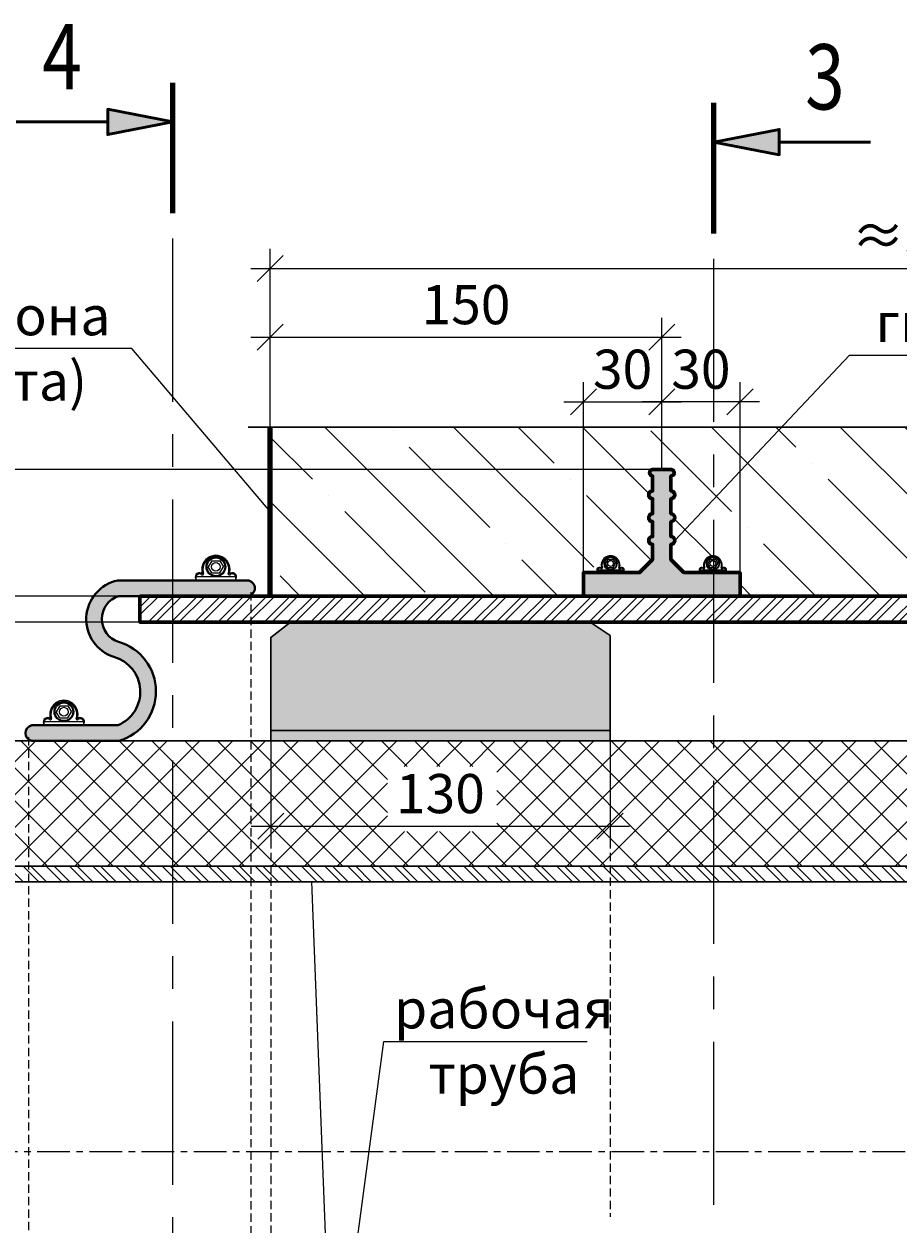
# Model space of a CAD drawing. Units: millimetres. Extents: x 107433 to 119282, y 79055 to 82937.
# Drawn here: x 108550 to 108885, y 81535 to 81995 of the extents above; entities that cross this region are included whole.
import ezdxf
from ezdxf import colors
from ezdxf.entities.mleader import LeaderData, LeaderLine
from ezdxf.enums import TextEntityAlignment as Align
from ezdxf.math import Vec2, Vec3

# ---------------------------------------------------------------- set-up
doc = ezdxf.new("R2010")
doc.units = ezdxf.units.MM
doc.linetypes.add('CENTER', pattern=[2, 1.25, -0.25, 0.25, -0.25])
doc.linetypes.add('HIDDEN', pattern=[9.524999999999999, 6.35, -3.175])
for name, color, linetype, lineweight in [('АК_Выноски', 1, 'Continuous', 30), ('АК_ЛинииРазрываРазреза', 83, 'Continuous', 30), ('АК_Оси', 94, 'CENTER', 25), ('АК_Размеры', 1, 'Continuous', 30), ('АК_Трубы', 3, 'Continuous', 30), ('АК_Штриховка', 3, 'Continuous', 25)]:
    doc.layers.add(name, color=color, linetype=linetype, lineweight=lineweight)
doc.styles.add('Simplex_5.0', font='simplex.shx', dxfattribs={"width": 0.8, "height": 5})
doc.styles.add('Simplex_Аннот_3.0', font='simplex.shx', dxfattribs={"width": 0.8, "height": 3})
doc.dimstyles.new('ЛМГТ_Аннотат', dxfattribs={"dimtxt": 3, "dimasz": 2, "dimexe": 1.5, "dimexo": 0, "dimgap": 1, "dimtad": 1, "dimdec": 0, "dimzin": 0, "dimdsep": 46, "dimtxsty": 'Simplex_Аннот_3.0', "dimblk": 'OBLIQUE', "dimcen": 0, "dimdle": 1.5, "dimaunit": 1, "dimadec": 5, "dimazin": 0, "dimtfac": 1, "dimtdec": 0, "dimtmove": 0, "dimatfit": 0, "dimfxl": 1, "dimtolj": 1, "dimtzin": 0, "dimarcsym": 0})

# ---------------------------------------------------------------- blocks, each defined once
blk = doc.blocks.new('_Oblique')
at = {"color": 0, "linetype": 'ByBlock', "lineweight": -2}
blk.add_line((-0.5, -0.5), (0.5, 0.5), dxfattribs=at)
blk = doc.blocks.new('*D75')
at = {"layer": 'Defpoints', "color": 0, "transparency": 16777216}
for p in [(108794.4313328054, 81824.53886714485), (108264.377561432, 81301.53886714479), (108794.4313328054, 81301.53886714479)]:
    blk.add_point(p, dxfattribs=at)
at = {"layer": 'АК_Размеры', "color": 0, "linetype": 'Continuous', "lineweight": -2, "transparency": 16777216}
blk.add_line((108264.377561432, 81832.03886714485), (108264.377561432, 81294.03886714479), dxfattribs=at)
at = {"layer": 'АК_Размеры', "color": 0, "lineweight": -2, "transparency": 16777216}
for p, q in [((108794.4313328054, 81824.53886714485), (108256.877561432, 81824.53886714485)), ((108794.4313328054, 81301.53886714479), (108256.877561432, 81301.53886714479))]:
    blk.add_line(p, q, dxfattribs=at)
at = {"layer": 'АК_Размеры', "color": 0, "lineweight": -2, "transparency": 16777216, "xscale": 10, "yscale": 10, "zscale": 10}
for p, rotation in [((108264.377561432, 81824.53886714485), 90), ((108264.377561432, 81301.53886714479), 270)]:
    blk.add_blockref('_Oblique', p, dxfattribs=dict(at, rotation=rotation))
at = {"layer": 'АК_Размеры', "color": 0, "lineweight": 20, "transparency": 16777216, "insert": (108251.877561432, 81563.03886714485), "char_height": 15, "attachment_point": 5, "rotation": 90, "style": 'Simplex_Аннот_3.0'}
blk.add_mtext('\\A1;523', dxfattribs=at)
blk = doc.blocks.new('*D76')
at = {"layer": 'Defpoints', "color": 0, "transparency": 16777216}
for p in [(108794.4313328054, 81824.53886714485), (108306.6138626317, 81776.03886714486), (108681.7895315054, 81776.03886714486)]:
    blk.add_point(p, dxfattribs=at)
at = {"layer": 'АК_Размеры', "color": 0, "linetype": 'Continuous', "lineweight": -2, "transparency": 16777216}
blk.add_line((108306.6138626317, 81832.03886714485), (108306.6138626317, 81768.53886714486), dxfattribs=at)
at = {"layer": 'АК_Размеры', "color": 0, "lineweight": -2, "transparency": 16777216}
for p, q in [((108794.4313328054, 81824.53886714485), (108299.1138626317, 81824.53886714485)), ((108681.7895315054, 81776.03886714486), (108299.1138626317, 81776.03886714486))]:
    blk.add_line(p, q, dxfattribs=at)
at = {"layer": 'АК_Размеры', "color": 0, "lineweight": -2, "transparency": 16777216, "xscale": 10, "yscale": 10, "zscale": 10}
for p, rotation in [((108306.6138626317, 81824.53886714485), 90), ((108306.6138626317, 81776.03886714486), 270)]:
    blk.add_blockref('_Oblique', p, dxfattribs=dict(at, rotation=rotation))
at = {"layer": 'АК_Размеры', "color": 0, "lineweight": 20, "transparency": 16777216, "insert": (108294.1138626317, 81800.28886714487), "char_height": 15, "attachment_point": 5, "rotation": 90, "style": 'Simplex_Аннот_3.0'}
blk.add_mtext('\\A1;48.5', dxfattribs=at)
blk = doc.blocks.new('*U21')
blk.add_lwpolyline([(2.273646744658305e-13, 52.02519742662721), (2.273736754432321e-13, 1.5), (-2.060608064590951, 0.75), (2.060608064590951, -0.75), (2.273736754432321e-13, -1.5), (2.273826764206337e-13, -52.02519742662721)])
blk = doc.blocks.new('_None')
blk = doc.blocks.new('*U10')
h = blk.add_hatch(color=256)
h.dxf.hatch_style = 1
h.paths.add_polyline_path([(5, -2.032312417599314), (5, -3.967687582397048), (0, -3)])
at = {"lineweight": 100}
blk.add_line((3.552713678800501e-15, -10), (0, 0), dxfattribs=at)
at = {"lineweight": 50}
blk.add_line((5, -3), (12.00441950971435, -3), dxfattribs=at)
blk.add_lwpolyline([(0, -3), (5, -2.032312417599314), (5, -3.967687582397048), (0, -3)], close=True, dxfattribs=at)
at = {"layer": 'Defpoints', "color": 1, "linetype": 'CENTER', "ltscale": 10}
blk.add_line((-2.962829062582235e-12, -144.4418720205598), (3.552713678800501e-15, -10), dxfattribs=at)
at = {"lineweight": 50, "style": 'Simplex_5.0', "width": 0.8}
blk.add_attdef('N', text='', height=5, dxfattribs=at).set_placement((8.502209754857176, 2), align=Align.MIDDLE_CENTER)
at = {"lineweight": 50, "style": 'Simplex_5.0', "width": 0.8, "flags": 8}
blk.add_attdef('H', text='', height=5, dxfattribs=at).set_placement((8.502209754854155, -155.4418720205598), align=Align.MIDDLE_CENTER)
blk = doc.blocks.new('*D77')
at = {"layer": 'Defpoints', "color": 0, "transparency": 16777216}
for p in [(108794.4313328054, 81850.44412772768), (108794.4313328054, 81824.53886714485), (108764.4313328054, 81785.03886714485)]:
    blk.add_point(p, dxfattribs=at)
at = {"layer": 'АК_Размеры', "color": 0, "lineweight": -2, "transparency": 16777216}
for p, q in [((108764.4313328054, 81785.03886714485), (108764.4313328054, 81857.94412772768)), ((108794.4313328054, 81824.53886714485), (108794.4313328054, 81857.94412772768))]:
    blk.add_line(p, q, dxfattribs=at)
at = {"layer": 'АК_Размеры', "color": 0, "linetype": 'Continuous', "lineweight": -2, "transparency": 16777216}
blk.add_line((108756.9313328054, 81850.44412772768), (108801.9313328054, 81850.44412772768), dxfattribs=at)
at = {"layer": 'АК_Размеры', "color": 0, "lineweight": -2, "transparency": 16777216, "xscale": 10, "yscale": 10, "zscale": 10, "rotation": 180}
blk.add_blockref('_Oblique', (108764.4313328054, 81850.44412772768), dxfattribs=at)
at = {"layer": 'АК_Размеры', "color": 0, "lineweight": -2, "transparency": 16777216, "xscale": 10, "yscale": 10, "zscale": 10}
blk.add_blockref('_Oblique', (108794.4313328054, 81850.44412772768), dxfattribs=at)
at = {"layer": 'АК_Размеры', "color": 0, "lineweight": 20, "transparency": 16777216, "insert": (108779.4313328054, 81862.94412772768), "char_height": 15, "attachment_point": 5, "style": 'Simplex_Аннот_3.0'}
blk.add_mtext('\\A1;30', dxfattribs=at)
blk = doc.blocks.new('*D78')
at = {"layer": 'Defpoints', "color": 0, "transparency": 16777216}
for p in [(108794.4313328054, 81875.19046449837), (108644.4313328054, 81840.79559758902), (108794.4313328054, 81824.53886714485)]:
    blk.add_point(p, dxfattribs=at)
at = {"layer": 'АК_Размеры', "color": 0, "lineweight": -2, "transparency": 16777216}
for p, q in [((108644.4313328054, 81840.79559758902), (108644.4313328054, 81882.69046449837)), ((108794.4313328054, 81824.53886714485), (108794.4313328054, 81882.69046449837))]:
    blk.add_line(p, q, dxfattribs=at)
at = {"layer": 'АК_Размеры', "color": 0, "linetype": 'Continuous', "lineweight": -2, "transparency": 16777216}
blk.add_line((108636.9313328054, 81875.19046449837), (108801.9313328054, 81875.19046449837), dxfattribs=at)
at = {"layer": 'АК_Размеры', "color": 0, "lineweight": -2, "transparency": 16777216, "xscale": 10, "yscale": 10, "zscale": 10, "rotation": 180}
blk.add_blockref('_Oblique', (108644.4313328054, 81875.19046449837), dxfattribs=at)
at = {"layer": 'АК_Размеры', "color": 0, "lineweight": -2, "transparency": 16777216, "xscale": 10, "yscale": 10, "zscale": 10}
blk.add_blockref('_Oblique', (108794.4313328054, 81875.19046449837), dxfattribs=at)
at = {"layer": 'АК_Размеры', "color": 0, "lineweight": 20, "transparency": 16777216, "insert": (108719.4313328054, 81887.69046449837), "char_height": 15, "attachment_point": 5, "style": 'Simplex_Аннот_3.0'}
blk.add_mtext('\\A1;150', dxfattribs=at)
blk = doc.blocks.new('*U30')
h = blk.add_hatch(color=256)
h.dxf.hatch_style = 1
h.paths.add_polyline_path([(-5, -2.032312417599314), (-5, -3.967687582397048), (0, -3)])
at = {"lineweight": 100}
blk.add_line((3.552713678800501e-15, -10), (0, 0), dxfattribs=at)
at = {"lineweight": 50}
blk.add_line((-5, -3), (-12.00441950971435, -3), dxfattribs=at)
blk.add_lwpolyline([(0, -3), (-5, -2.032312417599314), (-5, -3.967687582397048), (0, -3)], close=True, dxfattribs=at)
at = {"layer": 'Defpoints', "color": 1, "linetype": 'CENTER', "ltscale": 10}
blk.add_line((-2.33216140513289e-12, -144.4418720205613), (3.552713678800501e-15, -10), dxfattribs=at)
at = {"lineweight": 50, "style": 'Simplex_5.0', "width": 0.8}
blk.add_attdef('N', text='', height=5, dxfattribs=at).set_placement((-8.502209754857176, 2), align=Align.MIDDLE_CENTER)
at = {"lineweight": 50, "style": 'Simplex_5.0', "width": 0.8, "flags": 8}
blk.add_attdef('H', text='', height=5, dxfattribs=at).set_placement((-8.502209754857367, -155.4418720205613), align=Align.MIDDLE_CENTER)
blk = doc.blocks.new('*D81')
at = {"layer": 'Defpoints', "color": 0, "transparency": 16777216}
for p in [(108794.4313328054, 81850.44412772768), (108794.4313328054, 81824.53886714485), (108824.4313328054, 81785.03886714485)]:
    blk.add_point(p, dxfattribs=at)
at = {"layer": 'АК_Размеры', "color": 0, "lineweight": -2, "transparency": 16777216}
for p, q in [((108794.4313328054, 81824.53886714485), (108794.4313328054, 81857.94412772768)), ((108824.4313328054, 81785.03886714485), (108824.4313328054, 81857.94412772768))]:
    blk.add_line(p, q, dxfattribs=at)
at = {"layer": 'АК_Размеры', "color": 0, "linetype": 'Continuous', "lineweight": -2, "transparency": 16777216}
blk.add_line((108831.9313328054, 81850.44412772768), (108786.9313328054, 81850.44412772768), dxfattribs=at)
at = {"layer": 'АК_Размеры', "color": 0, "lineweight": -2, "transparency": 16777216, "xscale": 10, "yscale": 10, "zscale": 10, "rotation": 180}
blk.add_blockref('_Oblique', (108794.4313328054, 81850.44412772768), dxfattribs=at)
at = {"layer": 'АК_Размеры', "color": 0, "lineweight": -2, "transparency": 16777216, "xscale": 10, "yscale": 10, "zscale": 10}
blk.add_blockref('_Oblique', (108824.4313328054, 81850.44412772768), dxfattribs=at)
at = {"layer": 'АК_Размеры', "color": 0, "lineweight": 20, "transparency": 16777216, "insert": (108809.4313328054, 81862.94412772768), "char_height": 15, "attachment_point": 5, "style": 'Simplex_Аннот_3.0'}
blk.add_mtext('\\A1;30', dxfattribs=at)
blk = doc.blocks.new('*D82')
at = {"layer": 'Defpoints', "color": 0, "transparency": 16777216}
for p in [(108644.6136159272, 81720.53886714485), (108774.6136159272, 81720.53886714485), (108774.6136159272, 81687.84157209052)]:
    blk.add_point(p, dxfattribs=at)
at = {"layer": 'АК_Размеры', "color": 0, "lineweight": -2, "transparency": 16777216}
for p, q in [((108644.6136159272, 81720.53886714485), (108644.6136159272, 81680.34157209052)), ((108774.6136159272, 81720.53886714485), (108774.6136159272, 81680.34157209052))]:
    blk.add_line(p, q, dxfattribs=at)
at = {"layer": 'АК_Размеры', "color": 0, "linetype": 'Continuous', "lineweight": -2, "transparency": 16777216}
blk.add_line((108637.1136159272, 81687.84157209052), (108782.1136159272, 81687.84157209052), dxfattribs=at)
at = {"layer": 'АК_Размеры', "color": 0, "lineweight": -2, "transparency": 16777216, "xscale": 10, "yscale": 10, "zscale": 10, "rotation": 180}
blk.add_blockref('_Oblique', (108644.6136159272, 81687.84157209052), dxfattribs=at)
at = {"layer": 'АК_Размеры', "color": 0, "lineweight": -2, "transparency": 16777216, "xscale": 10, "yscale": 10, "zscale": 10}
blk.add_blockref('_Oblique', (108774.6136159272, 81687.84157209052), dxfattribs=at)
at = {"layer": 'АК_Размеры', "color": 0, "lineweight": 20, "transparency": 16777216, "insert": (108709.6136159272, 81700.34157209052), "char_height": 15, "attachment_point": 5, "style": 'Simplex_Аннот_3.0'}
blk.add_mtext('\\A1;130', dxfattribs=at)
blk = doc.blocks.new('*D86')
at = {"layer": 'Defpoints', "color": 0, "transparency": 16777216}
for p in [(108594.4313328054, 81766.03886714482), (108343.8956119879, 81360.03886714487), (108594.4313328054, 81360.03886714487)]:
    blk.add_point(p, dxfattribs=at)
at = {"layer": 'АК_Размеры', "color": 0, "linetype": 'Continuous', "lineweight": -2, "transparency": 16777216}
blk.add_line((108343.8956119879, 81773.53886714482), (108343.8956119879, 81352.53886714487), dxfattribs=at)
at = {"layer": 'АК_Размеры', "color": 0, "lineweight": -2, "transparency": 16777216}
for p, q in [((108594.4313328054, 81766.03886714482), (108336.3956119879, 81766.03886714482)), ((108594.4313328054, 81360.03886714487), (108336.3956119879, 81360.03886714487))]:
    blk.add_line(p, q, dxfattribs=at)
at = {"layer": 'АК_Размеры', "color": 0, "lineweight": -2, "transparency": 16777216, "xscale": 10, "yscale": 10, "zscale": 10}
for p, rotation in [((108343.8956119879, 81766.03886714482), 90), ((108343.8956119879, 81360.03886714487), 270)]:
    blk.add_blockref('_Oblique', p, dxfattribs=dict(at, rotation=rotation))
at = {"layer": 'АК_Размеры', "color": 0, "lineweight": 20, "transparency": 16777216, "insert": (108331.3956119879, 81563.03886714487), "char_height": 15, "attachment_point": 5, "rotation": 90, "style": 'Simplex_Аннот_3.0'}
blk.add_mtext('\\A1;%%C406', dxfattribs=at)
blk = doc.blocks.new('*D87')
at = {"layer": 'Defpoints', "color": 0, "transparency": 16777216}
for p in [(108594.4313328054, 81776.03886714485), (108306.6138626317, 81350.03886714485), (108594.4313328054, 81350.03886714485)]:
    blk.add_point(p, dxfattribs=at)
at = {"layer": 'АК_Размеры', "color": 0, "linetype": 'Continuous', "lineweight": -2, "transparency": 16777216}
blk.add_line((108306.6138626317, 81783.53886714485), (108306.6138626317, 81342.53886714485), dxfattribs=at)
at = {"layer": 'АК_Размеры', "color": 0, "lineweight": -2, "transparency": 16777216}
for p, q in [((108594.4313328054, 81776.03886714485), (108299.1138626317, 81776.03886714485)), ((108594.4313328054, 81350.03886714485), (108299.1138626317, 81350.03886714485))]:
    blk.add_line(p, q, dxfattribs=at)
at = {"layer": 'АК_Размеры', "color": 0, "lineweight": -2, "transparency": 16777216, "xscale": 10, "yscale": 10, "zscale": 10}
for p, rotation in [((108306.6138626317, 81776.03886714485), 90), ((108306.6138626317, 81350.03886714485), 270)]:
    blk.add_blockref('_Oblique', p, dxfattribs=dict(at, rotation=rotation))
at = {"layer": 'АК_Размеры', "color": 0, "lineweight": 20, "transparency": 16777216, "insert": (108294.1138626317, 81563.03886714487), "char_height": 15, "attachment_point": 5, "rotation": 90, "style": 'Simplex_Аннот_3.0'}
blk.add_mtext('\\A1;%%C426', dxfattribs=at)
blk = doc.blocks.new('*D89')
at = {"layer": 'Defpoints', "color": 0, "transparency": 16777216}
for p in [(109144.4313328054, 81901.56498763672), (108644.4313328054, 81840.79559758902), (109144.4313328054, 81840.79559758902)]:
    blk.add_point(p, dxfattribs=at)
at = {"layer": 'АК_Размеры', "color": 0, "lineweight": -2, "transparency": 16777216}
for p, q in [((108644.4313328054, 81840.79559758902), (108644.4313328054, 81909.06498763672)), ((109144.4313328054, 81840.79559758902), (109144.4313328054, 81909.06498763672))]:
    blk.add_line(p, q, dxfattribs=at)
at = {"layer": 'АК_Размеры', "color": 0, "linetype": 'Continuous', "lineweight": -2, "transparency": 16777216}
blk.add_line((108636.9313328054, 81901.56498763672), (109151.9313328054, 81901.56498763672), dxfattribs=at)
at = {"layer": 'АК_Размеры', "color": 0, "lineweight": -2, "transparency": 16777216, "xscale": 10, "yscale": 10, "zscale": 10, "rotation": 180}
blk.add_blockref('_Oblique', (108644.4313328054, 81901.56498763672), dxfattribs=at)
at = {"layer": 'АК_Размеры', "color": 0, "lineweight": -2, "transparency": 16777216, "xscale": 10, "yscale": 10, "zscale": 10}
blk.add_blockref('_Oblique', (109144.4313328054, 81901.56498763672), dxfattribs=at)
at = {"layer": 'АК_Размеры', "color": 0, "lineweight": 20, "transparency": 16777216, "insert": (108894.4313328054, 81914.06498763672), "char_height": 15, "attachment_point": 5, "style": 'Simplex_Аннот_3.0'}
blk.add_mtext('\\A1;≈500', dxfattribs=at)

msp = doc.modelspace()

# ---------------------------------------------------------------- hatches: boundary and pattern name
at = {"layer": 'АК_Штриховка'}
h = msp.add_hatch(dxfattribs=at)
h.set_pattern_fill('ANSI35', color=256, scale=5.499999999999998, angle=90)
h.set_pattern_definition([(135, (-4254.345551121965, -88.7254857444932), (-24.69570433294016, -24.69570433294016), []), (135, (-4254.345551121965, -64.0297707444932), (-24.69570433294016, -24.69570433294016), [43.65624999999999, -8.731249999999998, 0, -8.731249999999998])])
edge = h.paths.add_edge_path()
edge.add_line((108644.4313328054, 81840.79559758902), (108644.4313328054, 81776.03886714485))
edge.add_line((108644.4313328054, 81776.03886714485), (108764.4205890306, 81776.03886714485))
edge.add_line((108764.4205890306, 81776.03886714485), (108764.4205890306, 81785.03886714485))
edge.add_line((108764.4205890306, 81785.03886714485), (108767.3247889596, 81785.03886714485))
edge.add_line((108767.3247889596, 81785.03886714485), (108767.3247889596, 81787.09194078385))
edge.add_line((108767.3247889596, 81787.09194078385), (108771.2798445405, 81787.1097511148))
edge.add_arc((108774.8247889596, 81787.81995029691), 3.61538570736386, -11.554399323483324, 191.3287405231878, ccw=False)
edge.add_line((108778.3669087803, 81787.0957949343), (108782.3247889596, 81787.09194078385))
edge.add_line((108782.3247889596, 81787.09194078385), (108782.3247889596, 81785.03886714485))
edge.add_line((108782.3247889596, 81785.03886714485), (108785.9205890306, 81785.03886714485))
edge.add_line((108785.9205890306, 81785.03886714485), (108790.9205890306, 81790.03886714485))
edge.add_line((108790.9205890306, 81790.03886714485), (108790.9205890306, 81795.84708800272))
edge.add_arc((108790.9205890306, 81797.34708800273), 1.500000000014552, 90, 270, ccw=False)
edge.add_line((108790.9205890306, 81798.84708800275), (108790.9205890306, 81804.57768105008))
edge.add_arc((108790.9205890306, 81806.0776810501), 1.500000000014552, 90, 270, ccw=False)
edge.add_line((108790.9205890306, 81807.57768105011), (108790.9205890306, 81813.30827409745))
edge.add_arc((108790.9205890306, 81814.80827409746), 1.500000000014552, 90, 270, ccw=False)
edge.add_line((108790.9205890306, 81816.30827409748), (108790.9205890306, 81825.03886714485))
edge.add_line((108790.9205890306, 81825.03886714485), (108797.9205890306, 81825.03886714485))
edge.add_line((108797.9205890306, 81825.03886714485), (108797.9205890306, 81816.30827409748))
edge.add_arc((108797.9205890306, 81814.80827409746), 1.500000000014552, -90, 90, ccw=False)
edge.add_line((108797.9205890306, 81813.30827409745), (108797.9205890306, 81807.57768105011))
edge.add_arc((108797.9205890306, 81806.0776810501), 1.500000000014552, -90, 90, ccw=False)
edge.add_line((108797.9205890306, 81804.57768105008), (108797.9205890306, 81798.84708800275))
edge.add_arc((108797.9205890306, 81797.34708800273), 1.500000000014552, -90, 90, ccw=False)
edge.add_line((108797.9205890306, 81795.84708800272), (108797.9205890306, 81790.03886714485))
edge.add_line((108797.9205890306, 81790.03886714485), (108802.9205890306, 81785.03886714485))
edge.add_line((108802.9205890306, 81785.03886714485), (108806.5163891016, 81785.03886714485))
edge.add_line((108806.5163891016, 81785.03886714485), (108806.5163891016, 81787.09194078385))
edge.add_line((108806.5163891016, 81787.09194078385), (108810.477224327, 81787.08148803528))
edge.add_arc((108814.0163891016, 81787.8199502966), 3.615385707313207, -11.970694014034393, 191.7859177120351, ccw=False)
edge.add_line((108817.5531539685, 81787.0700782486), (108821.5163891016, 81787.09194078385))
edge.add_line((108821.5163891016, 81787.09194078385), (108821.5163891016, 81785.03886714485))
edge.add_line((108821.5163891016, 81785.03886714485), (108824.4205890306, 81785.03886714485))
edge.add_line((108824.4205890306, 81785.03886714485), (108824.4205890306, 81776.03886714486))
edge.add_line((108824.4205890306, 81776.03886714486), (109144.4313328054, 81776.03886714486))
edge.add_line((109144.4313328054, 81776.03886714486), (109144.4313328054, 81840.79559758902))
edge.add_line((109144.4313328054, 81840.79559758902), (109003.5387512619, 81840.79559758902))
edge.add_line((109003.5387512619, 81840.79559758902), (108999.7887512619, 81830.49255726607))
edge.add_line((108999.7887512619, 81830.49255726607), (108992.2887512619, 81851.09863791197))
edge.add_line((108992.2887512619, 81851.09863791197), (108988.5387512619, 81840.79559758902))
edge.add_line((108988.5387512619, 81840.79559758902), (108644.4313328054, 81840.79559758902))
at = {"layer": 'АК_Штриховка', "true_color": 0x707070}
h = msp.add_hatch(color=8, dxfattribs=at)
h.dxf.hatch_style = 1
edge = h.paths.add_edge_path()
edge.add_line((108797.9313328054, 81790.03886714485), (108797.9313328054, 81822.03886714482))
edge.add_arc((108797.9352788651, 81823.28886714483), 1.250006228553954, 269.8191265467983, 450.1808734538688)
edge.add_line((108797.9313328054, 81824.53886714485), (108790.9313328054, 81824.53886714485))
edge.add_arc((108791.0049412158, 81823.28886714483), 1.252165403657093, 93.37006919371362, 266.6299308062864)
edge.add_line((108790.9313328054, 81822.03886714482), (108790.9313328054, 81790.03886714485))
edge.add_line((108790.9313328054, 81790.03886714485), (108785.9313328054, 81785.03886714485))
edge.add_line((108785.9313328054, 81785.03886714485), (108764.4313328054, 81785.03886714485))
edge.add_line((108764.4313328054, 81785.03886714485), (108764.4313328054, 81776.03886714485))
edge.add_line((108764.4313328054, 81776.03886714485), (108824.4313328054, 81776.03886714486))
edge.add_line((108824.4313328054, 81776.03886714486), (108824.4313328054, 81785.03886714485))
edge.add_line((108824.4313328054, 81785.03886714485), (108802.9313328054, 81785.03886714485))
edge.add_line((108802.9313328054, 81785.03886714485), (108797.9313328054, 81790.03886714485))
edge = h.paths.add_edge_path(flags=17)
edge.add_arc((108790.9313328054, 81797.34708800273), 1.500000000014552, 90, 270)
edge.add_line((108790.9313328054, 81795.84708800272), (108790.9313328054, 81798.84708800275))
edge = h.paths.add_edge_path(flags=17)
edge.add_line((108797.9313328054, 81798.84708800275), (108797.9313328054, 81795.84708800272))
edge.add_arc((108797.9313328054, 81797.34708800273), 1.500000000014552, 270, 450)
edge = h.paths.add_edge_path(flags=17)
edge.add_arc((108790.9313328054, 81806.0776810501), 1.500000000014552, 90, 270)
edge.add_line((108790.9313328054, 81804.57768105008), (108790.9313328054, 81807.57768105011))
edge = h.paths.add_edge_path(flags=17)
edge.add_arc((108790.9313328054, 81814.80827409746), 1.500000000014552, 90, 270)
edge.add_line((108790.9313328054, 81813.30827409745), (108790.9313328054, 81816.30827409748))
edge = h.paths.add_edge_path(flags=17)
edge.add_line((108797.9313328054, 81816.30827409748), (108797.9313328054, 81813.30827409745))
edge.add_arc((108797.9313328054, 81814.80827409746), 1.500000000014552, 270, 450)
edge = h.paths.add_edge_path(flags=17)
edge.add_line((108797.9313328054, 81807.57768105011), (108797.9313328054, 81804.57768105008))
edge.add_arc((108797.9313328054, 81806.0776810501), 1.500000000014552, 270, 450)
h = msp.add_hatch(color=8, dxfattribs=at)
h.dxf.hatch_style = 1
edge = h.paths.add_edge_path()
edge.add_line((108635.6182954791, 81782.03886714485), (108586.0505022903, 81782.03886714485))
edge.add_arc((108589.1034682236, 81767.185920612), 15.16346338067934, 101.6151529137484, 252.5267893352651)
edge.add_arc((108580.7721833992, 81739.37009283746), 13.87633627135496, -67.64387290495978, 74.19977086956783, ccw=False)
edge.add_line((108586.0502187894, 81726.53673588244), (108553.0235758515, 81726.51253980969))
edge.add_arc((108553.7625939323, 81723.51406453359), 3.088203637266142, 103.8454387354622, 256.2493305101976)
edge.add_line((108553.0285364443, 81720.51437099768), (108586.5092835097, 81720.53888011622))
edge.add_arc((108580.8987135966, 81739.4694900569), 19.74453057116617, 286.5085356599977, 434.0153684466682)
edge.add_arc((108589.1954807539, 81767.24473862874), 9.247356224032316, 108.01262504011231, 251.9873749598598, ccw=False)
edge.add_line((108586.335952685, 81776.03886714485), (108635.6182954791, 81776.03886714485))
edge.add_arc((108635.530560258, 81779.03886714485), 3.001282637311219, 271.6751418352936, 448.3248581647064)
at = {"layer": 'АК_Штриховка'}
h = msp.add_hatch(dxfattribs=at)
h.set_pattern_fill('ANSI32', color=256, scale=0.66)
h.set_pattern_definition([(45, (-4396.210854042729, -2769.445186314071), (-4.445226779929231, 4.445226779929232), []), (45, (-4393.247368242729, -2769.445186314071), (-4.445226779929231, 4.445226779929232), [])])
h.paths.add_polyline_path([(108594.4313328054, 81766.03886714482), (109144.4313328054, 81766.03886714483), (109144.4313328054, 81776.03886714486), (108594.4313328054, 81776.03886714485)])
at = {"layer": 'АК_Штриховка', "true_color": 0x383838}
h = msp.add_hatch(color=250, dxfattribs=at)
h.dxf.hatch_style = 1
h.paths.add_polyline_path([(108774.6136159272, 81760.87784412474), (108767.0677041621, 81766.03886714482), (108652.1595276923, 81766.03886714482), (108644.6136159272, 81760.1667212768), (108644.6136159272, 81724.53886714483), (108774.6136159272, 81724.53886714483)])
h.paths.add_polyline_path([(108774.6136159272, 81724.53886714483), (108644.6136159272, 81724.53886714483), (108644.6136159272, 81720.53886714485), (108774.6136159272, 81720.53886714485)])
at = {"layer": 'АК_Штриховка', "transparency": 33554559}
h = msp.add_hatch(dxfattribs=at)
h.set_pattern_fill('ANSI37', color=256, scale=2.8)
h.set_pattern_definition([(45, (-4354.345551121965, -2473.183116253756), (-6.286179284748407, 6.286179284748408), []), (135, (-4354.345551121965, -2473.183116253756), (-6.286179284748408, -6.286179284748407), [])])
h.paths.add_polyline_path([(109194.4313328054, 81720.53886714483), (108541.9926314198, 81720.53886714483), (108541.9926314198, 81672.53886714483), (109194.4313328054, 81672.53886714483)])
h.paths.add_polyline_path([(108689.3579967584, 81710.77037034559), (108731.23594337, 81710.77037034559), (108731.23594337, 81685.78432874352), (108689.3579967584, 81685.78432874352)], flags=16)
h.paths.add_polyline_path([(108948.0844263624, 81712.58438320133), (108989.5527552538, 81712.58438320133), (108989.5527552538, 81687.6969527234), (108948.0844263624, 81687.6969527234)], flags=16)
at = {"layer": 'АК_Штриховка'}
h = msp.add_hatch(dxfattribs=at)
h.set_pattern_fill('ANSI32', color=256, scale=0.66, angle=90)
h.set_pattern_definition([(135, (-4364.406578342372, -2941.428037187463), (-4.445226779929232, -4.445226779929231), []), (135, (-4364.406578342372, -2938.464551387463), (-4.445226779929232, -4.445226779929231), [])])
h.paths.add_polyline_path([(109294.4313328054, 81672.5388671449), (108441.9926314198, 81672.53886714483), (108441.9926314198, 81666.53886714483), (109294.4313328054, 81666.5388671449)])

# ---------------------------------------------------------------- linework, layer by layer
at = {"layer": 'АК_Оси', "ltscale": 10}
msp.add_line((109307.6501984159, 81563.03886714485), (108433.4042206106, 81563.03886714485), dxfattribs=at)
at = {"layer": 'АК_Трубы', "lineweight": 25}
for p, q in [((108622.110950823, 81789.5424942629), (108620.670092881, 81787.24206293054)), ((108622.110950823, 81784.9416315982), (108620.670092881, 81787.24206293054)), ((108622.110950823, 81789.5424942629), (108625.0752391283, 81789.5424942629)), ((108625.0752391283, 81789.5424942629), (108626.5160970703, 81787.24206293054)), ((108625.0752391283, 81784.9416315982), (108626.5160970703, 81787.24206293054)), ((108773.8412043357, 81790.03861111696), (108772.8806323743, 81788.50499022873)), ((108773.8412043357, 81786.97136934049), (108772.8806323743, 81788.50499022873)), ((108773.8412043357, 81790.03861111696), (108775.8173965392, 81790.03861111696)), ((108773.8412043357, 81786.97136934049), (108775.8173965392, 81786.97136934049)), ((108775.8173965392, 81790.03861111696), (108776.7779685005, 81788.50499022873)), ((108775.8173965392, 81786.97136934049), (108776.7779685005, 81788.50499022873)), ((108813.0328044776, 81790.03861111696), (108812.0722325163, 81788.50499022873)), ((108813.0328044776, 81786.97136934049), (108812.0722325163, 81788.50499022873)), ((108813.0328044776, 81790.03861111696), (108815.0089966811, 81790.03861111696)), ((108813.0328044776, 81786.97136934049), (108815.0089966811, 81786.97136934049)), ((108815.0089966811, 81790.03861111696), (108815.9695686425, 81788.50499022873)), ((108815.0089966811, 81786.97136934049), (108815.9695686425, 81788.50499022873)), ((108622.110950823, 81784.9416315982), (108625.0752391282, 81784.9416315982)), ((108563.871490324, 81734.02062579239), (108562.430632382, 81731.72019446004)), ((108563.871490324, 81729.41976312769), (108562.430632382, 81731.72019446004)), ((108563.871490324, 81734.02062579239), (108566.8357786293, 81734.02062579239)), ((108566.8357786293, 81734.02062579239), (108568.2766365713, 81731.72019446004)), ((108566.8357786293, 81729.41976312769), (108568.2766365713, 81731.72019446004)), ((108563.871490324, 81729.41976312769), (108566.8357786293, 81729.41976312769))]:
    msp.add_line(p, q, dxfattribs=at)
at = {"layer": 'АК_Трубы', "linetype": 'HIDDEN', "lineweight": 20, "ltscale": 0.5}
for p, q in [((108636.9404812409, 81777.53886714485), (108636.9404812409, 81348.53886714303)), ((108551.7564503092, 81722.01077682876), (108551.7564503092, 81404.06695769564))]:
    msp.add_line(p, q, dxfattribs=at)
at = {"layer": 'АК_Трубы', "lineweight": 90}
msp.add_lwpolyline([(108644.4313328054, 81776.03886714485), (108644.4313328054, 81840.79559758902)], dxfattribs=at)
at = {"layer": 'АК_Трубы', "lineweight": 60}
msp.add_lwpolyline([(108764.4313328054, 81776.03886714485), (108764.4313328054, 81785.03886714485), (108785.9313328054, 81785.03886714485), (108790.9313328054, 81790.03886714485), (108790.9313328054, 81795.84708800272, -0.9999999999999999), (108790.9313328055, 81798.84708800275), (108790.9313328054, 81804.57768105008, -0.9999999999999999), (108790.9313328055, 81807.57768105011), (108790.9313328054, 81813.30827409745, -0.9999999999999999), (108790.9313328055, 81816.30827409748), (108790.9313328054, 81822.03886714482, -0.9428455946070001), (108790.9313328054, 81824.53886714485), (108797.9313328054, 81824.53886714485, -1.003161830699451), (108797.9313328054, 81822.03886714482), (108797.9313328054, 81816.30827409748, -0.9999999999999999), (108797.9313328054, 81813.30827409745), (108797.9313328054, 81807.57768105011, -0.9999999999999999), (108797.9313328054, 81804.57768105008), (108797.9313328054, 81798.84708800275, -0.9999999999999999), (108797.9313328054, 81795.84708800272), (108797.9313328054, 81790.03886714485), (108802.9313328054, 81785.03886714485), (108824.4313328054, 81785.03886714485), (108824.4313328054, 81776.03886714485)], format="xyb", dxfattribs=at)
at = {"layer": 'АК_Трубы', "lineweight": 25}
for points in [[(108769.835201171, 81785.03485598497), (108769.835201171, 81786.03485598497), (108779.835201171, 81786.03485598497), (108779.8358642979, 81785.04287830471)], [(108809.026801313, 81785.03485598497), (108809.026801313, 81786.03485598497), (108819.026801313, 81786.03485598497), (108819.0274644398, 81785.04287830471)], [(108616.101946076, 81782.0368615649), (108616.101946076, 81783.5368615649), (108631.101946076, 81783.5368615649), (108631.1029407663, 81782.04889504451)], [(108557.862485577, 81726.5149930944), (108557.862485577, 81728.0149930944), (108572.862485577, 81728.0149930944), (108572.8634802673, 81726.52702657401)]]:
    msp.add_lwpolyline(points, close=True, dxfattribs=at)
at = {"layer": 'АК_Трубы', "lineweight": 40}
for points in [[(108553.0235816257, 81720.51077663295, -0.7826492079210836), (108553.0210643169, 81726.51073752844), (108586.052730324, 81726.53853816372, 0.7122113607282409), (108584.5504890631, 81752.72213817238, -0.7736662051922825), (108586.0505022903, 81782.03886714485), (108635.6182954791, 81782.03886714485, -0.9711824720622036), (108635.6182954791, 81776.03886714485)], [(108553.0235816257, 81720.51077663295), (108586.5092835097, 81720.53888011622, 0.7501857455203391), (108586.335952685, 81758.45061011265, -0.7263742101857655), (108586.335952685, 81776.03886714485), (108635.6182954791, 81776.03886714485)]]:
    msp.add_lwpolyline(points, format="xyb", dxfattribs=at)
at = {"layer": 'АК_Трубы', "lineweight": 60}
msp.add_lwpolyline([(108594.4313328054, 81776.03886714485), (109144.4313328054, 81776.03886714486), (109144.4313328054, 81766.03886714483), (108594.4313328054, 81766.03886714482)], close=True, dxfattribs=at)
at = {"layer": 'АК_Трубы'}
for points in [[(108644.6136159271, 81724.53886714483), (108644.6136159272, 81760.1667212768), (108652.1595276923, 81766.03886714482), (108767.0677041621, 81766.03886714482), (108774.6136159272, 81760.87784412474), (108774.6136159271, 81724.53886714483)], [(108541.9926314198, 81672.53886714483), (108541.9926314198, 81720.53886714483), (109194.4313328054, 81720.53886714483), (109194.4313328054, 81672.53886714483)], [(108441.9926314198, 81672.53886714483), (109294.4313328054, 81672.53886714483), (109294.4313328054, 81666.53886714483), (108441.9926314198, 81666.53886714483)]]:
    msp.add_lwpolyline(points, close=True, dxfattribs=at)
msp.add_lwpolyline([(108774.6136159271, 81724.53886714483), (108774.6136159272, 81724.53886714483), (108774.6136159272, 81720.53886714483), (108644.6136159272, 81720.53886714485), (108644.6136159272, 81724.53886714485)], dxfattribs=at)
at = {"layer": 'АК_Трубы', "linetype": 'HIDDEN', "lineweight": 20, "ltscale": 0.5}
for points in [[(108644.6136159272, 81720.53886714483), (108644.6136159272, 81406.79261338727)], [(108774.6136159272, 81720.53886714483), (108774.6136159272, 81538.12657637933)]]:
    msp.add_lwpolyline(points, dxfattribs=at)
at = {"layer": 'АК_Трубы', "lineweight": 25}
for centre, radius in [((108623.6024434212, 81787.24206293054), 3.770804679690627), ((108623.6024434212, 81787.24206293054), 3.40163771918742), ((108774.8355327345, 81788.50499022873), 2.513869786460418), ((108774.8355327345, 81788.50499022873), 2.26775847945828), ((108814.0271328764, 81788.50499022873), 2.513869786460418), ((108814.0271328764, 81788.50499022873), 2.26775847945828), ((108623.6024434212, 81787.24206293054), 1.677505777443002), ((108774.8355327345, 81788.50499022873), 1.118337184962002), ((108814.0271328764, 81788.50499022873), 1.118337184962002), ((108565.3629829222, 81731.72019446004), 3.770804679690627), ((108565.3629829222, 81731.72019446004), 3.40163771918742), ((108565.3629829222, 81731.72019446004), 1.677505777443002)]:
    msp.add_circle(centre, radius, dxfattribs=at)
for centre, radius, start, end in [((108623.6024434212, 81786.21450303204), 5.423078560889729, 341.7746181435699, 198.2253818564301), ((108623.6024434212, 81786.21450303204), 4.973078560889729, 341.7746181435699, 198.2253818564301), ((108774.8355327345, 81787.81995029638), 3.615385707259819, 341.7746181433125, 198.2253818566867), ((108774.8355327345, 81787.81995029638), 3.315385707259819, 341.7746181433125, 198.2253818566867), ((108814.0271328764, 81787.81995029638), 3.615385707259819, 341.7746181433125, 198.2253818566867), ((108814.0271328764, 81787.81995029638), 3.315385707259819, 341.7746181433125, 198.2253818566867), ((108770.6427766484, 81785.91483395932), 1.084139545429943, 45.58456892972404, 204.8057351869624), ((108770.6389823088, 81785.86777892179), 0.8209621565099967, 47.69423473674904, 168.2574924952293), ((108771.380960628, 81786.72223802403), 0.3114998891626791, 232.5532356767879, 11.25671511194672), ((108778.2934751825, 81786.72765165621), 0.3138053677664602, 169.8329003461108, 306.357148866112), ((108779.0282888205, 81785.91483395932), 1.084139545429943, 335.1942648128971, 134.415431070148), ((108779.0320049613, 81785.86874869636), 0.8201925278105312, 11.68449597816254, 132.3473235656131), ((108809.8343767903, 81785.91483395932), 1.084139545429943, 45.58456892972404, 204.8057351869624), ((108809.8305824507, 81785.86777892179), 0.8209621565099967, 47.6942347367486, 168.2574924952293), ((108810.5725607699, 81786.72223802403), 0.3114998891626791, 232.5532356767879, 11.25671511194672), ((108817.4850753244, 81786.72765165621), 0.3138053677664602, 169.8329003461108, 306.357148866112), ((108818.2198889624, 81785.91483395932), 1.084139545429943, 335.1942648128971, 134.415431070148), ((108818.2236051032, 81785.86874869636), 0.8201925278105312, 11.68449597816254, 132.3473235656131), ((108617.3133092921, 81783.35682852645), 1.626209318144915, 45.5845689298059, 204.8057351872153), ((108617.3076177826, 81783.28624597014), 1.231443234764995, 47.69423473627165, 168.2574924950956), ((108618.4205852615, 81784.5679346235), 0.4672498337440186, 232.553235676594, 11.25671511187239), ((108628.7893570932, 81784.57605507178), 0.4707080516496903, 169.8329003459511, 306.35714886546), ((108629.8915775503, 81783.35682852645), 1.626209318144915, 335.1942648127848, 134.4154310699872), ((108629.8971517614, 81783.287700632), 1.230288791715797, 11.68449597841575, 132.3473235656152), ((108565.3629829222, 81730.69263456152), 5.423078560889729, 341.7746181435699, 198.2253818564301), ((108565.3629829222, 81730.69263456152), 4.973078560889729, 341.7746181435699, 198.2253818564301), ((108559.0738487931, 81727.83496005593), 1.626209318144915, 45.5845689298059, 204.8057351872153), ((108559.0681572836, 81727.76437749964), 1.231443234764995, 47.69423473627165, 168.2574924950956), ((108560.1811247625, 81729.04606615298), 0.4672498337440186, 232.553235676594, 11.25671511187239), ((108570.5498965942, 81729.05418660126), 0.4707080516496903, 169.8329003459511, 306.35714886546), ((108571.6521170513, 81727.83496005593), 1.626209318144915, 335.1942648127848, 134.4154310699872), ((108571.6576912624, 81727.76583216149), 1.230288791715797, 11.68449597841575, 132.3473235656152)]:
    msp.add_arc(centre, radius, start, end, dxfattribs=at)

# ---------------------------------------------------------------- block references
at = {"layer": 'АК_ЛинииРазрываРазреза'}
ref = msp.add_blockref('*U30', (108607.1618942618, 81972.7147931896), dxfattribs=dict(at, xscale=5, yscale=5, zscale=5))
ref.add_attrib('N', '4', dxfattribs={"layer": '0', "lineweight": 50, "height": 25, "style": 'Simplex_5.0', "width": 0.8}).set_placement((108564.6508454875, 81982.71479318952), align=Align.MIDDLE_CENTER)
ref = msp.add_blockref('*U10', (108814.4458603341, 81964.96708158343), dxfattribs=dict(at, xscale=5, yscale=5, zscale=5))
ref.add_attrib('N', '3', dxfattribs={"layer": '0', "lineweight": 50, "height": 25, "style": 'Simplex_5.0', "width": 0.8}).set_placement((108856.9569091083, 81974.96708158334), align=Align.MIDDLE_CENTER)
at = {"layer": 'АК_ЛинииРазрываРазреза', "xscale": -5, "yscale": 5, "zscale": 5, "rotation": 270}
msp.add_blockref('*U21', (108896.0387512619, 81840.79559758902), dxfattribs=at)

# ---------------------------------------------------------------- dimensions: what is measured, and where the dimension line sits
at = {"layer": 'АК_Размеры', "lineweight": 20}
dim = msp.add_linear_dim(base=(109144.4313328054, 81901.56498763672), p1=(108644.4313328054, 81840.79559758902), p2=(109144.4313328054, 81840.79559758902), text='≈<>', dimstyle='ЛМГТ_Аннотат', dxfattribs=at)
dim.commit()
dim.dimension.update_dxf_attribs({"geometry": '*D89', "text_midpoint": (108894.4313328054, 81914.06498763672)})
for base, p1, p2, picture, middle in [((108794.4313328054, 81875.19046449837), (108644.4313328054, 81840.79559758902), (108794.4313328054, 81824.53886714485), '*D78', (108719.4313328054, 81887.69046449837)), ((108794.4313328054, 81850.44412772768), (108764.4313328054, 81785.03886714485), (108794.4313328054, 81824.53886714485), '*D77', (108779.4313328054, 81862.94412772768)), ((108774.6136159272, 81687.84157209052), (108644.6136159272, 81720.53886714485), (108774.6136159272, 81720.53886714485), '*D82', (108709.6136159272, 81700.34157209052))]:
    dim = msp.add_linear_dim(base=base, p1=p1, p2=p2, dimstyle='ЛМГТ_Аннотат', dxfattribs=at)
    dim.commit()
    dim.dimension.update_dxf_attribs({"geometry": picture, "text_midpoint": middle})
for base, p1, p2, angle, picture, middle in [((108794.4313328054, 81850.44412772768), (108824.4313328054, 81785.03886714485), (108794.4313328054, 81824.53886714485), 180, '*D81', (108809.4313328054, 81862.94412772768)), ((108264.377561432, 81301.53886714479), (108794.4313328054, 81824.53886714485), (108794.4313328054, 81301.53886714479), 90, '*D75', (108251.877561432, 81563.03886714485))]:
    dim = msp.add_linear_dim(base=base, p1=p1, p2=p2, angle=angle, dimstyle='ЛМГТ_Аннотат', dxfattribs=at)
    dim.commit()
    dim.dimension.update_dxf_attribs({"geometry": picture, "text_midpoint": middle})
dim = msp.add_linear_dim(base=(108306.6138626317, 81776.03886714486), p1=(108794.4313328054, 81824.53886714485), p2=(108681.7895315054, 81776.03886714486), angle=90, dimstyle='ЛМГТ_Аннотат', override={"dimdec": 1}, dxfattribs=at)
dim.commit()
dim.dimension.update_dxf_attribs({"geometry": '*D76', "text_midpoint": (108294.1138626317, 81800.28886714487)})
for base, p1, p2, picture, middle in [((108306.6138626317, 81350.03886714485), (108594.4313328054, 81776.03886714485), (108594.4313328054, 81350.03886714485), '*D87', (108294.1138626317, 81563.03886714487)), ((108343.8956119879, 81360.03886714487), (108594.4313328054, 81766.03886714482), (108594.4313328054, 81360.03886714487), '*D86', (108331.3956119879, 81563.03886714487))]:
    dim = msp.add_linear_dim(base=base, p1=p1, p2=p2, angle=90, text='%%C<>', dimstyle='ЛМГТ_Аннотат', dxfattribs=at)
    dim.commit()
    dim.dimension.update_dxf_attribs({"geometry": picture, "text_midpoint": middle})

# ---------------------------------------------------------------- leaders
at = {"layer": 'АК_Выноски'}
ml = msp.add_multileader_mtext('Standard', dxfattribs=at)
ml.set_content('хомут (поставляются \\Pс гидроворотником) ', color=256, style='Simplex_Аннот_3.0')
ml.set_leader_properties()
ml.set_arrow_properties(name='NONE')
ml.build(insert=Vec2(0, 0))
ml.multileader.update_dxf_attribs({"text_left_attachment_type": 6, "text_right_attachment_type": 6, "dogleg_length": 1, "arrow_head_size": 0, "scale": 5})
ctx = ml.context
ctx.base_point, ctx.scale, ctx.char_height, ctx.arrow_head_size, ctx.landing_gap_size, ctx.plane_origin = Vec3(109870.2353720169, 81972.05370965324), 5, 15, 0, 5, Vec3(110022.2070684589, 82024.10456274345)
ctx.left_attachment, ctx.right_attachment, ctx.text_align_type = 6, 6, 1
notes = []
notes.append((ctx, [(0, (1, 1, 0), (109865.2353720169, 81972.05370965324), (1, 0), 5, [(1, [(109812.2662223563, 81905.82849155497)], 0, [])])]))
ctx.mtext.insert, ctx.mtext.width, ctx.mtext.alignment, ctx.mtext.flow_direction = Vec3(109980.9496577312, 81992.05370965324), 521.1714107184962, 2, 5
at = {"layer": 'АК_Выноски', "color": 0}
ml = msp.add_multileader_mtext('Standard', dxfattribs=at)
ml.set_content('наружная сторона \\P(сторона грунта)', style='Simplex_Аннот_3.0')
ml.set_leader_properties()
ml.set_arrow_properties(name='NONE')
ml.build(insert=Vec2(0, 0))
ml.multileader.update_dxf_attribs({"text_left_attachment_type": 6, "text_right_attachment_type": 6, "dogleg_length": 1, "arrow_head_size": 0, "scale": 5})
ctx = ml.context
ctx.base_point, ctx.scale, ctx.char_height, ctx.arrow_head_size, ctx.landing_gap_size, ctx.plane_origin = Vec3(108398.2104330434, 81870.94336246533), 5, 15, 0, 5, Vec3(108612.4124992704, 81850.1345433914)
ctx.left_attachment, ctx.right_attachment, ctx.text_align_type = 6, 6, 1
notes.append((ctx, [(1, (1, 1, 0), (108591.3532901863, 81870.94336246533), (-1, 0), 10.00000000000001, [(0, [(108644.4313328054, 81808.41723236693)], 0, [])])]))
ctx.mtext.insert, ctx.mtext.width, ctx.mtext.alignment, ctx.mtext.flow_direction = Vec3(108489.7818616148, 81890.94336246533), 244.7028169894058, 2, 5
at = {"layer": 'АК_Выноски'}
ml = msp.add_multileader_mtext('Standard', dxfattribs=at)
ml.set_content('гидроворотник АР', color=256, style='Simplex_Аннот_3.0')
ml.set_leader_properties()
ml.set_arrow_properties(name='NONE')
ml.build(insert=Vec2(0, 0))
ml.multileader.update_dxf_attribs({"text_left_attachment_type": 6, "text_right_attachment_type": 6, "dogleg_length": 1, "arrow_head_size": 0, "scale": 5})
ctx = ml.context
ctx.base_point, ctx.scale, ctx.char_height, ctx.arrow_head_size, ctx.landing_gap_size, ctx.plane_origin = Vec3(108871.3360302411, 81868.32237536584), 5, 15, 0, 5, Vec3(109089.3318969186, 81907.94319515339)
ctx.left_attachment, ctx.right_attachment = 6, 6
notes.append((ctx, [(0, (1, 1, 0), (108866.3360302411, 81868.32237536584), (1, 0), 5, [(0, [(108799.4313328054, 81797.34708800272)], 0, [])])]))
ctx.mtext.insert, ctx.mtext.flow_direction = Vec3(108876.3360302411, 81888.32237536584), 5
ml = msp.add_multileader_mtext('Standard', dxfattribs=at)
ml.set_content('рабочая\\Pтруба', color=256, style='Simplex_Аннот_3.0')
ml.set_leader_properties()
ml.set_arrow_properties(name='NONE')
ml.build(insert=Vec2(0, 0))
ml.multileader.update_dxf_attribs({"text_left_attachment_type": 6, "text_right_attachment_type": 6, "dogleg_length": 1, "arrow_head_size": 0, "scale": 5})
ctx = ml.context
ctx.base_point, ctx.scale, ctx.char_height, ctx.arrow_head_size, ctx.landing_gap_size, ctx.plane_origin = Vec3(108692.9070415277, 81605.37264711926), 5, 15, 0, 5, Vec3(108540.7394425851, 81775.22638620417)
ctx.left_attachment, ctx.right_attachment, ctx.text_align_type = 6, 6, 1
notes.append((ctx, [(0, (1, 1, 0), (108687.9070415277, 81605.37264711926), (1, 0), 5, [(1, [(108660.2700436605, 81666.53886714483), (108668.3603502138, 81459.53886714486)], 0, [])])]))
ctx.mtext.insert, ctx.mtext.alignment, ctx.mtext.flow_direction = Vec3(108733.9070415277, 81625.37264711926), 2, 5
for ctx, leaders in notes:
    for number, flags, end, landing, length, lines in leaders:
        leader = LeaderData()
        leader.index, (leader.has_last_leader_line, leader.has_dogleg_vector, leader.attachment_direction) = number, flags
        leader.last_leader_point, leader.dogleg_vector, leader.dogleg_length = Vec3(end), Vec3(landing), length
        for number, points, colour, breaks in lines:
            line = LeaderLine()
            line.index, line.vertices, line.color, line.breaks = number, Vec3.list(points), colors.encode_raw_color(colour), breaks
            leader.lines.append(line)
        ctx.leaders.append(leader)

doc.saveas('drawing.dxf')
